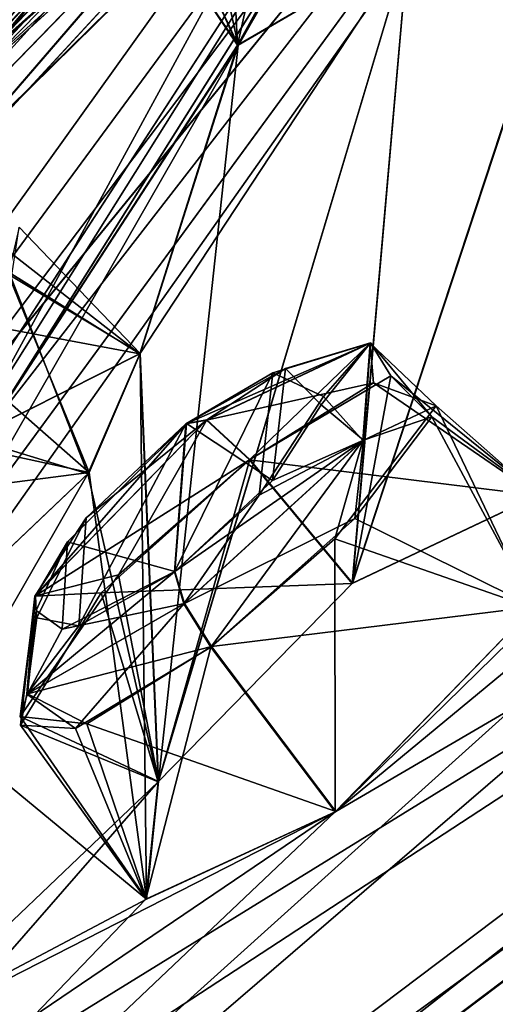
# Model space of a CAD drawing. Units: millimetres. Extents: x -302 to 302, y -60 to 92.
# Drawn here: x 186 to 189, y 63 to 69 of the extents above; entities that cross this region are included whole.
import ezdxf

# ---------------------------------------------------------------- set-up
doc = ezdxf.new("R2010")
doc.units = ezdxf.units.MM
doc.header["$LTSCALE"] = 65.185185
for name, color, linetype in [('11', 7, 'CONTINUOUS'), ('115', 7, 'CONTINUOUS'), ('117', 7, 'CONTINUOUS'), ('12', 7, 'CONTINUOUS'), ('13', 7, 'CONTINUOUS'), ('141', 7, 'CONTINUOUS'), ('142', 7, 'CONTINUOUS'), ('15', 7, 'CONTINUOUS'), ('175', 7, 'CONTINUOUS'), ('176', 7, 'CONTINUOUS'), ('195', 7, 'CONTINUOUS'), ('224', 7, 'CONTINUOUS'), ('23', 7, 'CONTINUOUS'), ('233', 7, 'CONTINUOUS'), ('234', 7, 'CONTINUOUS'), ('256', 7, 'CONTINUOUS'), ('273', 7, 'CONTINUOUS'), ('299', 7, 'CONTINUOUS'), ('300', 7, 'CONTINUOUS'), ('333', 7, 'CONTINUOUS'), ('334', 7, 'CONTINUOUS'), ('35', 7, 'CONTINUOUS'), ('36', 7, 'CONTINUOUS'), ('37', 7, 'CONTINUOUS'), ('38', 7, 'CONTINUOUS'), ('430', 7, 'CONTINUOUS')]:
    doc.layers.add(name, color=color, linetype=linetype)

msp = doc.modelspace()

# ---------------------------------------------------------------- linework, layer by layer
at = {"layer": '11', "linetype": 'Continuous'}
for points in [[(196.6756, 68.2703, 1.1401), (182.5862, 56.7419, 5.1046), (181.6997, 56.7766, 5.8837), (196.6756, 68.2703, 1.1401)], [(187.3717, 60.5034, 2.606), (182.5862, 56.7419, 5.1046), (196.6756, 68.2703, 1.1401), (187.3717, 60.5034, 2.606)], [(192.2431, 64.2139, 1.181), (187.3717, 60.5034, 2.606), (196.6756, 68.2703, 1.1401), (192.2431, 64.2139, 1.181)]]:
    msp.add_3dface(points, dxfattribs=at)
at = {"layer": '115', "linetype": 'Continuous'}
for points in [[(181.9068, 58.0099, 73.973), (196.259, 68.8232, 78.5187), (196.259, 68.8232, 77.9753), (181.9068, 58.0099, 73.973)], [(181.9068, 58.0099, 73.973), (196.259, 68.8232, 77.9753), (182.1628, 58.1951, 73.5247), (181.9068, 58.0099, 73.973)]]:
    msp.add_3dface(points, dxfattribs=at)
at = {"layer": '117', "linetype": 'Continuous'}
for points in [[(196.2596, 68.8224, 2.9813), (181.9966, 58.0769, 7.4661), (196.2596, 68.8224, 3.5244), (196.2596, 68.8224, 2.9813)], [(196.2596, 68.8224, 3.5244), (181.9966, 58.0769, 7.4661), (182.163, 58.1954, 7.9752), (196.2596, 68.8224, 3.5244)]]:
    msp.add_3dface(points, dxfattribs=at)
at = {"layer": '12', "linetype": 'Continuous'}
msp.add_3dface([(196.6756, 68.2703, 80.3599), (181.7015, 56.778, 75.6182), (189.7751, 62.3425, 79.7248), (196.6756, 68.2703, 80.3599)], dxfattribs=at)
at = {"layer": '13', "linetype": 'Continuous'}
for points in [[(196.465, 68.5499, 2.0592), (181.6997, 56.7766, 5.8837), (196.2596, 68.8224, 2.9813), (196.465, 68.5499, 2.0592)], [(196.2596, 68.8224, 2.9813), (181.6997, 56.7766, 5.8837), (181.9966, 58.0769, 7.4661), (196.2596, 68.8224, 2.9813)], [(196.6756, 68.2703, 1.1401), (181.6997, 56.7766, 5.8837), (196.465, 68.5499, 2.0592), (196.6756, 68.2703, 1.1401)]]:
    msp.add_3dface(points, dxfattribs=at)
at = {"layer": '141', "linetype": 'Continuous'}
for points in [[(188.5334, 67.0314, 71.0215), (188.3091, 65.8194, 70.1305), (187.7089, 66.5413, 70.2923), (188.5334, 67.0314, 71.0215)], [(189.3946, 66.3339, 71.2825), (188.3091, 65.8194, 70.1305), (188.5334, 67.0314, 71.0215), (189.3946, 66.3339, 71.2825)], [(188.773, 66.7917, 72.5153), (189.3946, 66.3339, 71.2825), (188.5334, 67.0314, 71.0215), (188.773, 66.7917, 72.5153)], [(188.3222, 66.1967, 73.2103), (189.3689, 65.6823, 72.8816), (188.773, 66.7917, 72.5153), (188.3222, 66.1967, 73.2103)], [(189.3689, 65.6823, 72.8816), (189.3946, 66.3339, 71.2825), (188.773, 66.7917, 72.5153), (189.3689, 65.6823, 72.8816)], [(187.4844, 65.449, 73.306), (189.3689, 65.6823, 72.8816), (188.3222, 66.1967, 73.2103), (187.4844, 65.449, 73.306)], [(188.2111, 64.486, 73.3029), (189.3689, 65.6823, 72.8816), (187.4844, 65.449, 73.306), (188.2111, 64.486, 73.3029)]]:
    msp.add_3dface(points, dxfattribs=at)
at = {"layer": '142', "linetype": 'Continuous'}
for points in [[(187.7089, 66.5413, 70.2923), (187.1758, 64.6619, 70.5108), (186.9418, 65.869, 70.344), (187.7089, 66.5413, 70.2923)], [(188.3091, 65.8194, 70.1305), (187.1758, 64.6619, 70.5108), (187.7089, 66.5413, 70.2923), (188.3091, 65.8194, 70.1305)], [(186.9418, 65.869, 70.344), (187.1758, 64.6619, 70.5108), (186.3672, 65.0405, 71.4729), (186.9418, 65.869, 70.344)], [(188.2111, 64.486, 73.3029), (187.4844, 65.449, 73.306), (186.7557, 64.998, 72.7265), (188.2111, 64.486, 73.3029)], [(187.1758, 64.6619, 70.5108), (187.1058, 63.9747, 72.1005), (186.3672, 65.0405, 71.4729), (187.1758, 64.6619, 70.5108)], [(186.3672, 65.0405, 71.4729), (187.1058, 63.9747, 72.1005), (186.7557, 64.998, 72.7265), (186.3672, 65.0405, 71.4729)], [(187.1058, 63.9747, 72.1005), (188.2111, 64.486, 73.3029), (186.7557, 64.998, 72.7265), (187.1058, 63.9747, 72.1005)]]:
    msp.add_3dface(points, dxfattribs=at)
at = {"layer": '15', "linetype": 'Continuous'}
for points in [[(196.465, 68.5498, 79.4409), (196.259, 68.8232, 78.5187), (181.9068, 58.0099, 73.973), (196.465, 68.5498, 79.4409)], [(196.6756, 68.2703, 80.3599), (196.465, 68.5498, 79.4409), (181.9068, 58.0099, 73.973), (196.6756, 68.2703, 80.3599)], [(181.7015, 56.778, 75.6182), (196.6756, 68.2703, 80.3599), (181.9068, 58.0099, 73.973), (181.7015, 56.778, 75.6182)]]:
    msp.add_3dface(points, dxfattribs=at)
at = {"layer": '175', "linetype": 'Continuous'}
for points in [[(186.8399, 65.7629, 11.093), (188.3067, 65.8175, 11.3703), (187.7065, 66.5394, 11.2085), (186.8399, 65.7629, 11.093)], [(187.173, 64.6599, 10.9899), (188.3067, 65.8175, 11.3703), (186.8399, 65.7629, 11.093), (187.173, 64.6599, 10.9899)], [(186.3685, 64.9911, 9.8581), (187.173, 64.6599, 10.9899), (186.8399, 65.7629, 11.093), (186.3685, 64.9911, 9.8581)], [(187.4817, 65.4469, 8.195), (187.1008, 63.9733, 9.407), (186.6896, 64.9701, 8.8693), (187.4817, 65.4469, 8.195)], [(188.2084, 64.4839, 8.1981), (187.1008, 63.9733, 9.407), (187.4817, 65.4469, 8.195), (188.2084, 64.4839, 8.1981)], [(187.1008, 63.9733, 9.407), (187.173, 64.6599, 10.9899), (186.3685, 64.9911, 9.8581), (187.1008, 63.9733, 9.407)], [(186.6896, 64.9701, 8.8693), (187.1008, 63.9733, 9.407), (186.3685, 64.9911, 9.8581), (186.6896, 64.9701, 8.8693)]]:
    msp.add_3dface(points, dxfattribs=at)
at = {"layer": '176', "linetype": 'Continuous'}
for points in [[(187.7065, 66.5394, 11.2085), (189.392, 66.332, 10.2186), (188.4314, 66.9899, 10.6331), (187.7065, 66.5394, 11.2085)], [(188.4314, 66.9899, 10.6331), (189.392, 66.332, 10.2186), (188.799, 66.8559, 9.1243), (188.4314, 66.9899, 10.6331)], [(188.799, 66.8559, 9.1243), (189.3636, 65.676, 8.6146), (188.2067, 66.0781, 8.2248), (188.799, 66.8559, 9.1243)], [(189.392, 66.332, 10.2186), (189.3636, 65.676, 8.6146), (188.799, 66.8559, 9.1243), (189.392, 66.332, 10.2186)], [(188.3067, 65.8175, 11.3703), (189.392, 66.332, 10.2186), (187.7065, 66.5394, 11.2085), (188.3067, 65.8175, 11.3703)], [(188.2084, 64.4839, 8.1981), (187.4817, 65.4469, 8.195), (188.2067, 66.0781, 8.2248), (188.2084, 64.4839, 8.1981)], [(189.3636, 65.676, 8.6146), (188.2084, 64.4839, 8.1981), (188.2067, 66.0781, 8.2248), (189.3636, 65.676, 8.6146)]]:
    msp.add_3dface(points, dxfattribs=at)
at = {"layer": '195', "linetype": 'Continuous'}
for points in [[(187.0677, 67.1603, 62.4897), (186.177, 66.7136, 61.1625), (186.3596, 67.8984, 62.5257), (187.0677, 67.1603, 62.4897)], [(186.2964, 67.6244, 63.5695), (187.0677, 67.1603, 62.4897), (186.3596, 67.8984, 62.5257), (186.2964, 67.6244, 63.5695)], [(185.9356, 67.1967, 64.1041), (186.7692, 66.4656, 64.0241), (186.2964, 67.6244, 63.5695), (185.9356, 67.1967, 64.1041)], [(186.7692, 66.4656, 64.0241), (187.0677, 67.1603, 62.4897), (186.2964, 67.6244, 63.5695), (186.7692, 66.4656, 64.0241)], [(185.471, 66.7463, 64.3141), (186.7692, 66.4656, 64.0241), (185.9356, 67.1967, 64.1041), (185.471, 66.7463, 64.3141)], [(184.8294, 66.2144, 64.177), (186.7692, 66.4656, 64.0241), (185.471, 66.7463, 64.3141), (184.8294, 66.2144, 64.177)], [(185.521, 65.2805, 64.1983), (186.7692, 66.4656, 64.0241), (184.8294, 66.2144, 64.177), (185.521, 65.2805, 64.1983)]]:
    msp.add_3dface(points, dxfattribs=at)
at = {"layer": '224', "linetype": 'Continuous'}
for points in [[(185.5452, 67.4437, 20.2025), (187.065, 67.1585, 19.0127), (186.1789, 67.8498, 19.4972), (185.5452, 67.4437, 20.2025)], [(186.1789, 67.8498, 19.4972), (187.065, 67.1585, 19.0127), (186.3022, 67.6347, 17.955), (186.1789, 67.8498, 19.4972)], [(186.3022, 67.6347, 17.955), (186.7616, 66.4575, 17.4715), (185.5585, 66.8268, 17.2045), (186.3022, 67.6347, 17.955)], [(187.065, 67.1585, 19.0127), (186.7616, 66.4575, 17.4715), (186.3022, 67.6347, 17.955), (187.065, 67.1585, 19.0127)], [(186.1747, 66.7119, 20.3388), (187.065, 67.1585, 19.0127), (185.5452, 67.4437, 20.2025), (186.1747, 66.7119, 20.3388)], [(186.7616, 66.4575, 17.4715), (185.5184, 65.2786, 17.3032), (185.5585, 66.8268, 17.2045), (186.7616, 66.4575, 17.4715)]]:
    msp.add_3dface(points, dxfattribs=at)
at = {"layer": '23', "linetype": 'Continuous'}
msp.add_3dface([(194.369, 56.7893, 1.7025), (187.3717, 60.5034, 2.606), (192.2431, 64.2139, 1.181), (194.369, 56.7893, 1.7025)], dxfattribs=at)
at = {"layer": '233', "linetype": 'Continuous'}
msp.add_3dface([(185.3558, 68.5278, 42.277), (186.6378, 69.652, 42.1521), (185.1354, 69.7364, 42.3474), (185.3558, 68.5278, 42.277)], dxfattribs=at)
at = {"layer": '234', "linetype": 'Continuous'}
msp.add_3dface([(186.6229, 69.639, 39.3346), (185.3591, 68.531, 39.2208), (185.5308, 70.0719, 39.1815), (186.6229, 69.639, 39.3346)], dxfattribs=at)
at = {"layer": '256', "linetype": 'Continuous'}
for points in [[(187.3427, 70.3349, 55.3988), (187.6403, 68.9619, 56.8564), (187.001, 69.9031, 56.458), (187.3427, 70.3349, 55.3988)], [(187.943, 69.5147, 55.2605), (187.6403, 68.9619, 56.8564), (187.3427, 70.3349, 55.3988), (187.943, 69.5147, 55.2605)], [(187.001, 69.9031, 56.458), (187.6403, 68.9619, 56.8564), (187.1911, 69.9324, 57.3165), (187.001, 69.9031, 56.458)], [(187.6403, 68.9619, 56.8564), (188.6353, 69.5429, 58.1556), (187.1911, 69.9324, 57.3165), (187.6403, 68.9619, 56.8564)]]:
    msp.add_3dface(points, dxfattribs=at)
at = {"layer": '273', "linetype": 'Continuous'}
for points in [[(187.97, 70.4495, 23.3884), (187.6367, 68.9619, 24.6593), (187.5757, 70.1664, 23.6445), (187.97, 70.4495, 23.3884)], [(188.6353, 69.5429, 23.3444), (187.6367, 68.9619, 24.6593), (187.97, 70.4495, 23.3884), (188.6353, 69.5429, 23.3444)], [(187.5757, 70.1664, 23.6445), (187.6367, 68.9619, 24.6593), (187.1954, 69.9346, 24.1742), (187.5757, 70.1664, 23.6445)], [(187.1954, 69.9346, 24.1742), (187.6367, 68.9619, 24.6593), (187.001, 69.9057, 25.0599), (187.1954, 69.9346, 24.1742)], [(187.6367, 68.9619, 24.6593), (187.9411, 69.5127, 26.2372), (187.001, 69.9057, 25.0599), (187.6367, 68.9619, 24.6593)]]:
    msp.add_3dface(points, dxfattribs=at)
at = {"layer": '299', "linetype": 'Continuous'}
for points in [[(187.4573, 66.7735, 70.5129), (186.9418, 65.869, 70.344), (186.4551, 65.7462, 70.8633), (187.4573, 66.7735, 70.5129)], [(187.338, 66.7523, 70.9018), (187.4573, 66.7735, 70.5129), (186.4551, 65.7462, 70.8633), (187.338, 66.7523, 70.9018)], [(187.7089, 66.5413, 70.2923), (186.9418, 65.869, 70.344), (187.4573, 66.7735, 70.5129), (187.7089, 66.5413, 70.2923)], [(186.6425, 66.0614, 71.0884), (187.338, 66.7523, 70.9018), (186.4551, 65.7462, 70.8633), (186.6425, 66.0614, 71.0884)], [(186.4597, 65.6592, 71.7036), (186.6425, 66.0614, 71.0884), (186.4551, 65.7462, 70.8633), (186.4597, 65.6592, 71.7036)], [(186.9418, 65.869, 70.344), (186.3672, 65.0405, 71.4729), (186.4551, 65.7462, 70.8633), (186.9418, 65.869, 70.344)], [(187.2713, 65.8873, 72.9687), (186.612, 65.5517, 72.3265), (187.3265, 65.7014, 73.213), (187.2713, 65.8873, 72.9687)], [(186.4551, 65.7462, 70.8633), (186.3672, 65.0405, 71.4729), (186.4084, 65.1742, 72.2245), (186.4551, 65.7462, 70.8633)], [(186.4597, 65.6592, 71.7036), (186.4551, 65.7462, 70.8633), (186.4084, 65.1742, 72.2245), (186.4597, 65.6592, 71.7036)], [(186.4084, 65.1742, 72.2245), (187.4844, 65.449, 73.306), (187.3265, 65.7014, 73.213), (186.4084, 65.1742, 72.2245)], [(186.612, 65.5517, 72.3265), (186.4084, 65.1742, 72.2245), (187.3265, 65.7014, 73.213), (186.612, 65.5517, 72.3265)], [(186.612, 65.5517, 72.3265), (186.4597, 65.6592, 71.7036), (186.4084, 65.1742, 72.2245), (186.612, 65.5517, 72.3265)], [(186.7557, 64.998, 72.7265), (187.4844, 65.449, 73.306), (186.4084, 65.1742, 72.2245), (186.7557, 64.998, 72.7265)], [(186.3672, 65.0405, 71.4729), (186.7557, 64.998, 72.7265), (186.4084, 65.1742, 72.2245), (186.3672, 65.0405, 71.4729)]]:
    msp.add_3dface(points, dxfattribs=at)
at = {"layer": '300', "linetype": 'Continuous'}
for points in [[(187.7089, 66.5413, 70.2923), (187.4573, 66.7735, 70.5129), (188.4147, 67.2228, 71.545), (187.7089, 66.5413, 70.2923)], [(187.4573, 66.7735, 70.5129), (187.9173, 67.0735, 71.3996), (188.4147, 67.2228, 71.545), (187.4573, 66.7735, 70.5129)], [(188.5334, 67.0314, 71.0215), (187.7089, 66.5413, 70.2923), (188.4147, 67.2228, 71.545), (188.5334, 67.0314, 71.0215)], [(187.9173, 67.0735, 71.3996), (188.1266, 66.8608, 72.4227), (188.4147, 67.2228, 71.545), (187.9173, 67.0735, 71.3996)], [(188.1266, 66.8608, 72.4227), (188.3732, 66.6547, 72.9076), (188.4147, 67.2228, 71.545), (188.1266, 66.8608, 72.4227)], [(188.3732, 66.6547, 72.9076), (188.773, 66.7917, 72.5153), (188.4147, 67.2228, 71.545), (188.3732, 66.6547, 72.9076)], [(188.773, 66.7917, 72.5153), (188.5334, 67.0314, 71.0215), (188.4147, 67.2228, 71.545), (188.773, 66.7917, 72.5153)], [(187.338, 66.7523, 70.9018), (187.9173, 67.0735, 71.3996), (187.4573, 66.7735, 70.5129), (187.338, 66.7523, 70.9018)], [(188.1266, 66.8608, 72.4227), (187.841, 66.4197, 72.9025), (188.3732, 66.6547, 72.9076), (188.1266, 66.8608, 72.4227)], [(188.3222, 66.1967, 73.2103), (188.773, 66.7917, 72.5153), (188.3732, 66.6547, 72.9076), (188.3222, 66.1967, 73.2103)], [(187.841, 66.4197, 72.9025), (187.2713, 65.8873, 72.9687), (188.3732, 66.6547, 72.9076), (187.841, 66.4197, 72.9025)], [(187.2713, 65.8873, 72.9687), (187.3265, 65.7014, 73.213), (188.3732, 66.6547, 72.9076), (187.2713, 65.8873, 72.9687)], [(187.3265, 65.7014, 73.213), (188.3222, 66.1967, 73.2103), (188.3732, 66.6547, 72.9076), (187.3265, 65.7014, 73.213)], [(187.4844, 65.449, 73.306), (188.3222, 66.1967, 73.2103), (187.3265, 65.7014, 73.213), (187.4844, 65.449, 73.306)]]:
    msp.add_3dface(points, dxfattribs=at)
at = {"layer": '333', "linetype": 'Continuous'}
for points in [[(187.843, 67.0487, 10.2064), (187.3355, 66.7504, 10.5991), (188.4119, 67.2208, 9.9564), (187.843, 67.0487, 10.2064)], [(187.3355, 66.7504, 10.5991), (187.4548, 66.7716, 10.988), (188.4119, 67.2208, 9.9564), (187.3355, 66.7504, 10.5991)], [(187.4548, 66.7716, 10.988), (188.4314, 66.9899, 10.6331), (188.4119, 67.2208, 9.9564), (187.4548, 66.7716, 10.988)], [(188.139, 66.9096, 9.1741), (187.843, 67.0487, 10.2064), (188.4119, 67.2208, 9.9564), (188.139, 66.9096, 9.1741)], [(188.139, 66.9096, 9.1741), (188.4119, 67.2208, 9.9564), (188.3705, 66.6526, 8.5931), (188.139, 66.9096, 9.1741)], [(188.4119, 67.2208, 9.9564), (188.799, 66.8559, 9.1243), (188.3705, 66.6526, 8.5931), (188.4119, 67.2208, 9.9564)], [(188.4314, 66.9899, 10.6331), (188.799, 66.8559, 9.1243), (188.4119, 67.2208, 9.9564), (188.4314, 66.9899, 10.6331)], [(187.7065, 66.5394, 11.2085), (188.4314, 66.9899, 10.6331), (187.4548, 66.7716, 10.988), (187.7065, 66.5394, 11.2085)], [(187.7634, 66.3333, 8.5528), (188.139, 66.9096, 9.1741), (188.3705, 66.6526, 8.5931), (187.7634, 66.3333, 8.5528)], [(188.799, 66.8559, 9.1243), (188.2067, 66.0781, 8.2248), (188.3705, 66.6526, 8.5931), (188.799, 66.8559, 9.1243)], [(188.3705, 66.6526, 8.5931), (187.4817, 65.4469, 8.195), (187.3238, 65.6994, 8.288), (188.3705, 66.6526, 8.5931)], [(187.7634, 66.3333, 8.5528), (188.3705, 66.6526, 8.5931), (187.3238, 65.6994, 8.288), (187.7634, 66.3333, 8.5528)], [(188.2067, 66.0781, 8.2248), (187.4817, 65.4469, 8.195), (188.3705, 66.6526, 8.5931), (188.2067, 66.0781, 8.2248)], [(187.2687, 65.8853, 8.5323), (187.7634, 66.3333, 8.5528), (187.3238, 65.6994, 8.288), (187.2687, 65.8853, 8.5323)]]:
    msp.add_3dface(points, dxfattribs=at)
at = {"layer": '334', "linetype": 'Continuous'}
for points in [[(187.7065, 66.5394, 11.2085), (187.4548, 66.7716, 10.988), (186.4524, 65.7441, 10.6374), (187.7065, 66.5394, 11.2085)], [(187.4548, 66.7716, 10.988), (186.752, 66.2022, 10.523), (186.4524, 65.7441, 10.6374), (187.4548, 66.7716, 10.988)], [(187.3355, 66.7504, 10.5991), (186.752, 66.2022, 10.523), (187.4548, 66.7716, 10.988), (187.3355, 66.7504, 10.5991)], [(186.8399, 65.7629, 11.093), (187.7065, 66.5394, 11.2085), (186.4524, 65.7441, 10.6374), (186.8399, 65.7629, 11.093)], [(186.752, 66.2022, 10.523), (186.464, 65.618, 9.6811), (186.4524, 65.7441, 10.6374), (186.752, 66.2022, 10.523)], [(186.7087, 65.5697, 8.9995), (187.2687, 65.8853, 8.5323), (186.4058, 65.1722, 9.2766), (186.7087, 65.5697, 8.9995)], [(187.2687, 65.8853, 8.5323), (187.3238, 65.6994, 8.288), (186.4058, 65.1722, 9.2766), (187.2687, 65.8853, 8.5323)], [(186.3685, 64.9911, 9.8581), (186.8399, 65.7629, 11.093), (186.4524, 65.7441, 10.6374), (186.3685, 64.9911, 9.8581)], [(186.4058, 65.1722, 9.2766), (186.3685, 64.9911, 9.8581), (186.4524, 65.7441, 10.6374), (186.4058, 65.1722, 9.2766)], [(186.464, 65.618, 9.6811), (186.4058, 65.1722, 9.2766), (186.4524, 65.7441, 10.6374), (186.464, 65.618, 9.6811)], [(187.3238, 65.6994, 8.288), (186.6896, 64.9701, 8.8693), (186.4058, 65.1722, 9.2766), (187.3238, 65.6994, 8.288)], [(187.4817, 65.4469, 8.195), (186.6896, 64.9701, 8.8693), (187.3238, 65.6994, 8.288), (187.4817, 65.4469, 8.195)], [(186.464, 65.618, 9.6811), (186.7087, 65.5697, 8.9995), (186.4058, 65.1722, 9.2766), (186.464, 65.618, 9.6811)], [(186.6896, 64.9701, 8.8693), (186.3685, 64.9911, 9.8581), (186.4058, 65.1722, 9.2766), (186.6896, 64.9701, 8.8693)]]:
    msp.add_3dface(points, dxfattribs=at)
at = {"layer": '35', "linetype": 'Continuous'}
for points in [[(182.2459, 60.947, 13.7843), (191.5574, 73.6481, 39.2763), (184.9689, 65.5788, 20.2106), (182.2459, 60.947, 13.7843)], [(191.5574, 73.6481, 39.2763), (182.2459, 60.947, 13.7843), (189.105, 71.5077, 34.6342), (191.5574, 73.6481, 39.2763)], [(184.9689, 65.5788, 20.2106), (191.5574, 73.6481, 39.2763), (187.9411, 69.5127, 26.2372), (184.9689, 65.5788, 20.2106)], [(177.4911, 59.9438, 29.4018), (191.0599, 73.2732, 39.8994), (178.5437, 60.9615, 28.6204), (177.4911, 59.9438, 29.4018)], [(191.0599, 73.2732, 39.8994), (177.4911, 59.9438, 29.4018), (181.9093, 64.968, 33.0421), (191.0599, 73.2732, 39.8994)], [(178.5437, 60.9615, 28.6204), (191.0599, 73.2732, 39.8994), (187.5024, 70.301, 36.6546), (178.5437, 60.9615, 28.6204)], [(186.6229, 69.639, 39.3346), (191.0599, 73.2732, 39.8994), (180.9734, 64.2622, 35.6674), (186.6229, 69.639, 39.3346)], [(180.9734, 64.2622, 35.6674), (191.0599, 73.2732, 39.8994), (181.9474, 65.1479, 34.6764), (180.9734, 64.2622, 35.6674)], [(181.9474, 65.1479, 34.6764), (191.0599, 73.2732, 39.8994), (181.9093, 64.968, 33.0421), (181.9474, 65.1479, 34.6764)], [(182.2459, 60.947, 13.7843), (179.1334, 57.9671, 14.6924), (189.105, 71.5077, 34.6342), (182.2459, 60.947, 13.7843)], [(189.105, 71.5077, 34.6342), (179.1334, 57.9671, 14.6924), (188.2876, 70.7363, 33.3834), (189.105, 71.5077, 34.6342)], [(188.2876, 70.7363, 33.3834), (179.1334, 57.9671, 14.6924), (185.3646, 67.5717, 28.1036), (188.2876, 70.7363, 33.3834)], [(187.5773, 70.1371, 33.3399), (188.2876, 70.7363, 33.3834), (185.3646, 67.5717, 28.1036), (187.5773, 70.1371, 33.3399)], [(189.392, 66.332, 10.2186), (188.3067, 65.8175, 11.3703), (189.9034, 70.6673, 23.7229), (189.392, 66.332, 10.2186)], [(188.3067, 65.8175, 11.3703), (188.6353, 69.5429, 23.3444), (189.9034, 70.6673, 23.7229), (188.3067, 65.8175, 11.3703)], [(186.5715, 69.444, 35.5453), (178.5437, 60.9615, 28.6204), (187.5024, 70.301, 36.6546), (186.5715, 69.444, 35.5453)], [(186.9385, 69.6319, 33.793), (187.5773, 70.1371, 33.3399), (184.8622, 67.3444, 29.6529), (186.9385, 69.6319, 33.793)], [(184.8622, 67.3444, 29.6529), (187.5773, 70.1371, 33.3399), (185.3646, 67.5717, 28.1036), (184.8622, 67.3444, 29.6529)], [(185.3591, 68.531, 39.2208), (186.6229, 69.639, 39.3346), (170.3185, 51.9591, 35.4355), (185.3591, 68.531, 39.2208)], [(170.3185, 51.9591, 35.4355), (186.6229, 69.639, 39.3346), (171.0404, 52.8065, 34.1982), (170.3185, 51.9591, 35.4355)], [(171.0404, 52.8065, 34.1982), (186.6229, 69.639, 39.3346), (175.5954, 58.5153, 35.59), (171.0404, 52.8065, 34.1982)], [(175.5954, 58.5153, 35.59), (186.6229, 69.639, 39.3346), (180.9734, 64.2622, 35.6674), (175.5954, 58.5153, 35.59)], [(186.5664, 69.375, 34.6015), (186.9385, 69.6319, 33.793), (183.6543, 66.2818, 30.0241), (186.5664, 69.375, 34.6015)], [(183.6543, 66.2818, 30.0241), (186.9385, 69.6319, 33.793), (184.8622, 67.3444, 29.6529), (183.6543, 66.2818, 30.0241)], [(187.173, 64.6599, 10.9899), (187.065, 67.1585, 19.0127), (188.6353, 69.5429, 23.3444), (187.173, 64.6599, 10.9899)], [(188.6353, 69.5429, 23.3444), (187.065, 67.1585, 19.0127), (187.6367, 68.9619, 24.6593), (188.6353, 69.5429, 23.3444)], [(188.3067, 65.8175, 11.3703), (187.173, 64.6599, 10.9899), (188.6353, 69.5429, 23.3444), (188.3067, 65.8175, 11.3703)], [(186.1747, 66.7119, 20.3388), (184.9689, 65.5788, 20.2106), (187.9411, 69.5127, 26.2372), (186.1747, 66.7119, 20.3388)], [(187.6367, 68.9619, 24.6593), (186.1747, 66.7119, 20.3388), (187.9411, 69.5127, 26.2372), (187.6367, 68.9619, 24.6593)], [(178.7372, 60.883, 26.9751), (178.5437, 60.9615, 28.6204), (186.5715, 69.444, 35.5453), (178.7372, 60.883, 26.9751)], [(186.5664, 69.375, 34.6015), (178.7372, 60.883, 26.9751), (186.5715, 69.444, 35.5453), (186.5664, 69.375, 34.6015)], [(175.7728, 56.0692, 20.6707), (175.4357, 56.1186, 22.2995), (186.5664, 69.375, 34.6015), (175.7728, 56.0692, 20.6707)], [(175.4357, 56.1186, 22.2995), (178.7372, 60.883, 26.9751), (186.5664, 69.375, 34.6015), (175.4357, 56.1186, 22.2995)], [(175.7728, 56.0692, 20.6707), (186.5664, 69.375, 34.6015), (183.6543, 66.2818, 30.0241), (175.7728, 56.0692, 20.6707)], [(196.0689, 69.0755, 3.8322), (181.327, 57.9666, 8.7783), (193.9659, 68.8226, 7.0156), (196.0689, 69.0755, 3.8322)], [(187.065, 67.1585, 19.0127), (186.1747, 66.7119, 20.3388), (187.6367, 68.9619, 24.6593), (187.065, 67.1585, 19.0127)], [(193.9659, 68.8226, 7.0156), (181.327, 57.9666, 8.7783), (192.6731, 68.1722, 7.94), (193.9659, 68.8226, 7.0156)], [(192.4647, 68.6474, 9.5872), (192.6731, 68.1722, 7.94), (188.2084, 64.4839, 8.1981), (192.4647, 68.6474, 9.5872)], [(192.4647, 68.6474, 9.5872), (188.2084, 64.4839, 8.1981), (189.3636, 65.676, 8.6146), (192.4647, 68.6474, 9.5872)], [(192.6731, 68.1722, 7.94), (181.327, 57.9666, 8.7783), (188.2084, 64.4839, 8.1981), (192.6731, 68.1722, 7.94)], [(187.065, 67.1585, 19.0127), (187.173, 64.6599, 10.9899), (186.7616, 66.4575, 17.4715), (187.065, 67.1585, 19.0127)], [(187.173, 64.6599, 10.9899), (183.9845, 61.6227, 10.9569), (186.7616, 66.4575, 17.4715), (187.173, 64.6599, 10.9899)], [(183.9845, 61.6227, 10.9569), (185.5184, 65.2786, 17.3032), (186.7616, 66.4575, 17.4715), (183.9845, 61.6227, 10.9569)], [(187.1008, 63.9733, 9.407), (181.327, 57.9666, 8.7783), (187.173, 64.6599, 10.9899), (187.1008, 63.9733, 9.407)], [(187.173, 64.6599, 10.9899), (181.327, 57.9666, 8.7783), (183.9845, 61.6227, 10.9569), (187.173, 64.6599, 10.9899)], [(188.2084, 64.4839, 8.1981), (181.327, 57.9666, 8.7783), (187.1008, 63.9733, 9.407), (188.2084, 64.4839, 8.1981)]]:
    msp.add_3dface(points, dxfattribs=at)
at = {"layer": '36', "linetype": 'Continuous'}
for points in [[(183.4172, 62.1331, 67.6901), (191.5574, 73.6481, 42.2238), (182.2485, 60.949, 67.7172), (183.4172, 62.1331, 67.6901)], [(182.2485, 60.949, 67.7172), (191.5574, 73.6481, 42.2238), (189.105, 71.5077, 46.8655), (182.2485, 60.949, 67.7172)], [(191.5574, 73.6481, 42.2238), (183.4172, 62.1331, 67.6901), (184.972, 65.5812, 61.2903), (191.5574, 73.6481, 42.2238)], [(186.177, 66.7136, 61.1625), (191.5574, 73.6481, 42.2238), (184.972, 65.5812, 61.2903), (186.177, 66.7136, 61.1625)], [(191.5574, 73.6481, 42.2238), (186.177, 66.7136, 61.1625), (187.943, 69.5147, 55.2605), (191.5574, 73.6481, 42.2238)], [(191.0599, 73.2732, 41.6006), (178.545, 60.9626, 52.8823), (187.5344, 70.3284, 44.8373), (191.0599, 73.2732, 41.6006)], [(178.545, 60.9626, 52.8823), (191.0599, 73.2732, 41.6006), (181.908, 64.9664, 48.461), (178.545, 60.9626, 52.8823)], [(191.0599, 73.2732, 41.6006), (190.878, 73.1361, 40.75), (181.908, 64.9664, 48.461), (191.0599, 73.2732, 41.6006)], [(190.878, 73.1361, 40.75), (186.6378, 69.652, 42.1521), (181.908, 64.9664, 48.461), (190.878, 73.1361, 40.75)], [(181.3269, 57.9666, 72.7218), (181.9144, 60.0627, 69.1688), (189.105, 71.5077, 46.8655), (181.3269, 57.9666, 72.7218)], [(188.2997, 70.7469, 48.1112), (181.3269, 57.9666, 72.7218), (189.105, 71.5077, 46.8655), (188.2997, 70.7469, 48.1112)], [(181.9144, 60.0627, 69.1688), (182.2485, 60.949, 67.7172), (189.105, 71.5077, 46.8655), (181.9144, 60.0627, 69.1688)], [(181.3269, 57.9666, 72.7218), (188.2997, 70.7469, 48.1112), (185.3643, 67.571, 53.4001), (181.3269, 57.9666, 72.7218)], [(188.2997, 70.7469, 48.1112), (187.5819, 70.1408, 48.1615), (185.3643, 67.571, 53.4001), (188.2997, 70.7469, 48.1112)], [(188.3091, 65.8194, 70.1305), (189.3946, 66.3339, 71.2825), (189.9113, 70.6759, 57.7661), (188.3091, 65.8194, 70.1305)], [(188.6353, 69.5429, 58.1556), (188.3091, 65.8194, 70.1305), (189.9113, 70.6759, 57.7661), (188.6353, 69.5429, 58.1556)], [(178.545, 60.9626, 52.8823), (178.7384, 60.8837, 54.5287), (187.5344, 70.3284, 44.8373), (178.545, 60.9626, 52.8823)], [(187.5344, 70.3284, 44.8373), (178.7384, 60.8837, 54.5287), (186.5695, 69.4418, 45.9632), (187.5344, 70.3284, 44.8373)], [(187.5819, 70.1408, 48.1615), (186.9385, 69.6319, 47.707), (184.8622, 67.3444, 51.8471), (187.5819, 70.1408, 48.1615)], [(185.3643, 67.571, 53.4001), (187.5819, 70.1408, 48.1615), (184.8622, 67.3444, 51.8471), (185.3643, 67.571, 53.4001)], [(186.6378, 69.652, 42.1521), (185.3558, 68.5278, 42.277), (170.3193, 51.9597, 46.0679), (186.6378, 69.652, 42.1521)], [(171.041, 52.8069, 47.305), (186.6378, 69.652, 42.1521), (170.3193, 51.9597, 46.0679), (171.041, 52.8069, 47.305)], [(186.6378, 69.652, 42.1521), (171.041, 52.8069, 47.305), (175.5969, 58.5166, 45.9136), (186.6378, 69.652, 42.1521)], [(176.4259, 59.3657, 47.0723), (186.6378, 69.652, 42.1521), (175.5969, 58.5166, 45.9136), (176.4259, 59.3657, 47.0723)], [(186.6378, 69.652, 42.1521), (176.4259, 59.3657, 47.0723), (180.976, 64.2647, 45.8331), (186.6378, 69.652, 42.1521)], [(181.9474, 65.1479, 46.8237), (186.6378, 69.652, 42.1521), (180.976, 64.2647, 45.8331), (181.9474, 65.1479, 46.8237)], [(181.908, 64.9664, 48.461), (186.6378, 69.652, 42.1521), (181.9474, 65.1479, 46.8237), (181.908, 64.9664, 48.461)], [(186.9385, 69.6319, 47.707), (186.5666, 69.3751, 46.8995), (183.6669, 66.2941, 51.471), (186.9385, 69.6319, 47.707)], [(184.8622, 67.3444, 51.8471), (186.9385, 69.6319, 47.707), (183.6669, 66.2941, 51.471), (184.8622, 67.3444, 51.8471)], [(187.1758, 64.6619, 70.5108), (188.3091, 65.8194, 70.1305), (188.6353, 69.5429, 58.1556), (187.1758, 64.6619, 70.5108)], [(187.1758, 64.6619, 70.5108), (188.6353, 69.5429, 58.1556), (187.6403, 68.9619, 56.8564), (187.1758, 64.6619, 70.5108)], [(187.943, 69.5147, 55.2605), (186.177, 66.7136, 61.1625), (187.6403, 68.9619, 56.8564), (187.943, 69.5147, 55.2605)], [(178.7384, 60.8837, 54.5287), (175.4373, 56.1198, 59.2031), (186.5695, 69.4418, 45.9632), (178.7384, 60.8837, 54.5287)], [(186.5695, 69.4418, 45.9632), (175.4373, 56.1198, 59.2031), (186.5666, 69.3751, 46.8995), (186.5695, 69.4418, 45.9632)], [(175.4373, 56.1198, 59.2031), (175.7743, 56.0704, 60.8322), (186.5666, 69.3751, 46.8995), (175.4373, 56.1198, 59.2031)], [(186.5666, 69.3751, 46.8995), (175.7743, 56.0704, 60.8322), (183.6669, 66.2941, 51.471), (186.5666, 69.3751, 46.8995)], [(181.3269, 57.9666, 72.7218), (196.0689, 69.0754, 77.6678), (182.791, 60.4016, 70.599), (181.3269, 57.9666, 72.7218)], [(182.791, 60.4016, 70.599), (196.0689, 69.0754, 77.6678), (183.9904, 61.6293, 70.5411), (182.791, 60.4016, 70.599)], [(183.9904, 61.6293, 70.5411), (196.0689, 69.0754, 77.6678), (188.2111, 64.486, 73.3029), (183.9904, 61.6293, 70.5411)], [(188.2111, 64.486, 73.3029), (196.0689, 69.0754, 77.6678), (189.3689, 65.6823, 72.8816), (188.2111, 64.486, 73.3029)], [(186.177, 66.7136, 61.1625), (187.0677, 67.1603, 62.4897), (187.6403, 68.9619, 56.8564), (186.177, 66.7136, 61.1625)], [(187.0677, 67.1603, 62.4897), (187.1758, 64.6619, 70.5108), (187.6403, 68.9619, 56.8564), (187.0677, 67.1603, 62.4897)], [(186.7692, 66.4656, 64.0241), (187.1058, 63.9747, 72.1005), (187.0677, 67.1603, 62.4897), (186.7692, 66.4656, 64.0241)], [(187.1058, 63.9747, 72.1005), (187.1758, 64.6619, 70.5108), (187.0677, 67.1603, 62.4897), (187.1058, 63.9747, 72.1005)], [(185.521, 65.2805, 64.1983), (187.1058, 63.9747, 72.1005), (186.7692, 66.4656, 64.0241), (185.521, 65.2805, 64.1983)], [(184.2829, 62.482, 69.0681), (187.1058, 63.9747, 72.1005), (185.521, 65.2805, 64.1983), (184.2829, 62.482, 69.0681)], [(184.2829, 62.482, 69.0681), (183.9904, 61.6293, 70.5411), (188.2111, 64.486, 73.3029), (184.2829, 62.482, 69.0681)], [(184.2829, 62.482, 69.0681), (188.2111, 64.486, 73.3029), (187.1058, 63.9747, 72.1005), (184.2829, 62.482, 69.0681)]]:
    msp.add_3dface(points, dxfattribs=at)
at = {"layer": '37', "linetype": 'Continuous'}
for points in [[(182.163, 58.1954, 7.9752), (181.327, 57.9666, 8.7783), (196.0689, 69.0755, 3.8322), (182.163, 58.1954, 7.9752)], [(196.2596, 68.8224, 3.5244), (182.163, 58.1954, 7.9752), (196.0689, 69.0755, 3.8322), (196.2596, 68.8224, 3.5244)]]:
    msp.add_3dface(points, dxfattribs=at)
at = {"layer": '38', "linetype": 'Continuous'}
for points in [[(196.259, 68.8232, 77.9753), (196.0689, 69.0754, 77.6678), (181.3269, 57.9666, 72.7218), (196.259, 68.8232, 77.9753)], [(182.1628, 58.1951, 73.5247), (196.259, 68.8232, 77.9753), (181.3269, 57.9666, 72.7218), (182.1628, 58.1951, 73.5247)]]:
    msp.add_3dface(points, dxfattribs=at)
at = {"layer": '430', "linetype": 'Continuous'}
for points in [[(187.9173, 67.0735, 71.3996), (187.338, 66.7523, 70.9018), (187.841, 66.4197, 72.9025), (187.9173, 67.0735, 71.3996)], [(188.1266, 66.8608, 72.4227), (187.9173, 67.0735, 71.3996), (187.841, 66.4197, 72.9025), (188.1266, 66.8608, 72.4227)], [(187.2687, 65.8853, 8.5323), (187.3355, 66.7504, 10.5991), (187.843, 67.0487, 10.2064), (187.2687, 65.8853, 8.5323)], [(187.7634, 66.3333, 8.5528), (187.2687, 65.8853, 8.5323), (187.843, 67.0487, 10.2064), (187.7634, 66.3333, 8.5528)], [(188.139, 66.9096, 9.1741), (187.7634, 66.3333, 8.5528), (187.843, 67.0487, 10.2064), (188.139, 66.9096, 9.1741)], [(187.2713, 65.8873, 72.9687), (187.338, 66.7523, 70.9018), (186.6425, 66.0614, 71.0884), (187.2713, 65.8873, 72.9687)], [(186.752, 66.2022, 10.523), (187.3355, 66.7504, 10.5991), (186.7087, 65.5697, 8.9995), (186.752, 66.2022, 10.523)], [(186.7087, 65.5697, 8.9995), (187.3355, 66.7504, 10.5991), (187.2687, 65.8853, 8.5323), (186.7087, 65.5697, 8.9995)], [(187.841, 66.4197, 72.9025), (187.338, 66.7523, 70.9018), (187.2713, 65.8873, 72.9687), (187.841, 66.4197, 72.9025)], [(186.464, 65.618, 9.6811), (186.752, 66.2022, 10.523), (186.7087, 65.5697, 8.9995), (186.464, 65.618, 9.6811)], [(186.4597, 65.6592, 71.7036), (186.612, 65.5517, 72.3265), (186.6425, 66.0614, 71.0884), (186.4597, 65.6592, 71.7036)], [(186.612, 65.5517, 72.3265), (187.2713, 65.8873, 72.9687), (186.6425, 66.0614, 71.0884), (186.612, 65.5517, 72.3265)]]:
    msp.add_3dface(points, dxfattribs=at)

doc.saveas('drawing.dxf')
